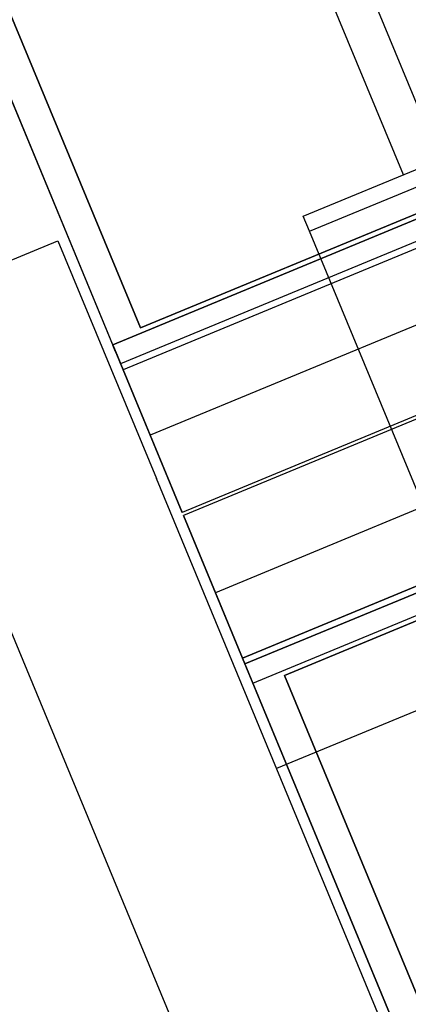
# Model space of a CAD drawing. Units: millimetres. Extents: x -341 to 410, y -221 to 371.
# Drawn here: x -177 to -174, y -89 to -81 of the extents above; entities that cross this region are included whole.
import ezdxf

# ---------------------------------------------------------------- set-up
doc = ezdxf.new("R2010")
doc.units = ezdxf.units.MM
doc.header["$LTSCALE"] = 2.42
doc.header["$MEASUREMENT"] = 0
doc.header["$PDMODE"] = 3
doc.header["$PDSIZE"] = 0.3125
doc.layers.get('0').update_dxf_attribs({"linetype": 'CONTINUOUS'})
doc.layers.get('Defpoints').update_dxf_attribs({"linetype": 'CONTINUOUS'})
doc.layers.add('dim', color=5, linetype='CONTINUOUS')
doc.dimstyles.get("Standard").update_dxf_attribs({"dimtxt": 0.15, "dimasz": 0.3, "dimexe": 0.18, "dimexo": 0.0625, "dimgap": 0.09, "dimtad": 0, "dimtih": 1, "dimtoh": 1, "dimdec": 3, "dimzin": 4, "dimdsep": 46, "dimtxsty": 'Standard', "dimcen": 0.09, "dimadec": 0, "dimazin": 0, "dimtol": 1, "dimtp": 0.015, "dimtm": 0.015, "dimtfac": 1, "dimtdec": 3, "dimtofl": 0, "dimtmove": 0, "dimatfit": 3, "dimfxl": 0, "dimtolj": 1, "dimtzin": 4, "dimarcsym": 0})

# ---------------------------------------------------------------- blocks, each defined once
blk = doc.blocks.new('*D12')
at = {"layer": 'Defpoints', "color": 0}
for p in [(21.2992, 7.1191), (-186.3086, -79.6219)]:
    blk.add_point(p, dxfattribs=at)
at = {"layer": 'dim', "color": 0, "lineweight": 0}
for p, q in [((21.2992, 6.7231), (21.2992, 7.5151)), ((20.9032, 7.1191), (21.6952, 7.1191)), ((-293.0063, -124.2014), (-190.9221, -81.5495)), ((-298.0063, -124.2014), (-293.0063, -124.2014))]:
    blk.add_line(p, q, dxfattribs=at)
at = {"layer": 'dim', "color": 0}
blk.add_solid([(-191.2434, -80.7806), (-190.6009, -82.3184), (-186.3086, -79.6219)], dxfattribs=at)
at = {"layer": 'dim', "color": 0, "insert": (-320.763, -124.2014), "char_height": 8, "attachment_point": 5}
blk.add_mtext('\\A1;R225.00', dxfattribs=at)

msp = doc.modelspace()

# ---------------------------------------------------------------- linework, layer by layer
at = {"color": 6, "linetype": 'Continuous'}
for p, q in [((-176.0432, -83.8056), (-178.7986, -77.1537)), ((-178.7794, -77.1999), (-176.0624, -83.7594)), ((-175.9079, -83.479), (-178.4719, -77.289)), ((-178.4719, -77.289), (-175.9079, -83.479)), ((-173.4597, -82.4649), (-175.9079, -83.479)), ((-175.9079, -83.479), (-173.4597, -82.4649)), ((-173.4451, -82.5), (-176.1244, -83.6098)), ((-176.1244, -83.6098), (-173.4451, -82.5)), ((-173.3831, -82.6496), (-176.0624, -83.7594)), ((-173.3831, -82.6496), (-176.0624, -83.7594)), ((-173.364, -82.6958), (-176.0432, -83.8056)), ((-173.364, -82.6958), (-176.0432, -83.8056)), ((-173.364, -82.6958), (-176.0432, -83.8056)), ((-173.1535, -83.204), (-175.8328, -84.3137)), ((-173.1535, -83.204), (-175.8328, -84.3137)), ((-176.1037, -83.6596), (-176.0432, -83.8056)), ((-176.0624, -83.7594), (-176.067, -83.7484)), ((-175.584, -84.9143), (-176.0432, -83.8056)), ((-176.0432, -83.8056), (-175.8328, -84.3137)), ((-172.9048, -83.8045), (-175.584, -84.9143)), ((-172.9048, -83.8045), (-175.584, -84.9143)), ((-172.8946, -83.8291), (-175.5738, -84.9388)), ((-172.8946, -83.8291), (-175.5738, -84.9388)), ((-175.8328, -84.3137), (-175.584, -84.9143)), ((-172.6459, -84.4296), (-175.3251, -85.5394)), ((-172.6459, -84.4296), (-175.3251, -85.5394)), ((-175.5738, -84.9388), (-175.3251, -85.5394)), ((-175.1146, -86.0475), (-175.5738, -84.9388)), ((-172.4354, -84.9377), (-175.1146, -86.0475)), ((-172.4354, -84.9377), (-175.1146, -86.0475)), ((-175.1146, -86.0475), (-172.4354, -84.9377)), ((-175.0955, -86.0937), (-172.4162, -84.9839)), ((-172.4162, -84.9839), (-175.0955, -86.0937)), ((-175.0335, -86.2433), (-172.3543, -85.1335)), ((-174.788, -86.1828), (-172.3397, -85.1687)), ((-172.3397, -85.1687), (-174.788, -86.1828)), ((-175.3251, -85.5394), (-175.1146, -86.0475)), ((-175.1146, -86.0475), (-175.0541, -86.1935)), ((-172.3593, -92.6994), (-175.1146, -86.0475)), ((-175.0909, -86.1047), (-175.0955, -86.0937)), ((-175.0955, -86.0937), (-172.3784, -92.6532)), ((-175.0909, -86.1047), (-175.0335, -86.2433)), ((-172.224, -92.3728), (-174.788, -86.1828)), ((-174.788, -86.1828), (-172.224, -92.3728))]:
    msp.add_line(p, q, dxfattribs=at)
at = {"color": 7, "linetype": 'Continuous'}
for p, q in [((-174.7283, -79.4021), (-173.5816, -82.1705)), ((-173.8632, -82.2871), (-175.0099, -79.5187)), ((-174.6423, -82.6098), (-173.5816, -82.1705)), ((-174.5938, -82.7268), (-173.5332, -82.2874)), ((-174.5938, -82.7268), (-174.6423, -82.6098)), ((-177.9357, -83.3759), (-176.5499, -82.8019)), ((-176.5501, -82.8016), (-175.7846, -84.6496)), ((-173.3693, -85.6831), (-174.5938, -82.7268)), ((-176.1244, -83.6098), (-176.067, -83.7484)), ((-176.067, -83.7484), (-176.1244, -83.6098)), ((-173.2341, -90.8069), (-175.7846, -84.6496)), ((-174.1416, -92.5358), (-177.1704, -85.2237)), ((-172.3742, -85.8818), (-174.8495, -86.9071))]:
    msp.add_line(p, q, dxfattribs=at)
msp.add_arc((21.2992, 7.1191), 225, 189.46446, 215.512485, dxfattribs=at)
at = {"color": 7, "linetype": 'Continuous', "start_tangent": (-0.382683, 0.92388), "end_tangent": (-0.382683, 0.92388)}
msp.add_spline([(-176.1037, -83.6596), (-176.1148, -83.633), (-176.1244, -83.6098)], degree=3, dxfattribs=at)
at = {"layer": 'dim'}
msp.add_circle((21.2992, 7.1191), 228, dxfattribs=at)

# ---------------------------------------------------------------- dimensions: what is measured, and where the dimension line sits
dim = msp.add_radius_dim(center=(21.2992, 7.1191), mpoint=(-186.3086, -79.6219), dimstyle='Standard', override={"dimtxt": 8, "dimasz": 5, "dimexe": 0.792, "dimexo": 0.275, "dimdec": 2, "dimzin": 0, "dimdsep": 0, "dimcen": 0.396, "dimtol": 0, "dimtdec": 2, "dimtzin": 0, "dimlwd": 0, "dimlwe": 0}, dxfattribs=at)
dim.commit()
dim.dimension.update_dxf_attribs({"geometry": '*D12', "text_midpoint": (-320.763, -124.2014), "dimtype": 164})

doc.saveas('drawing.dxf')
